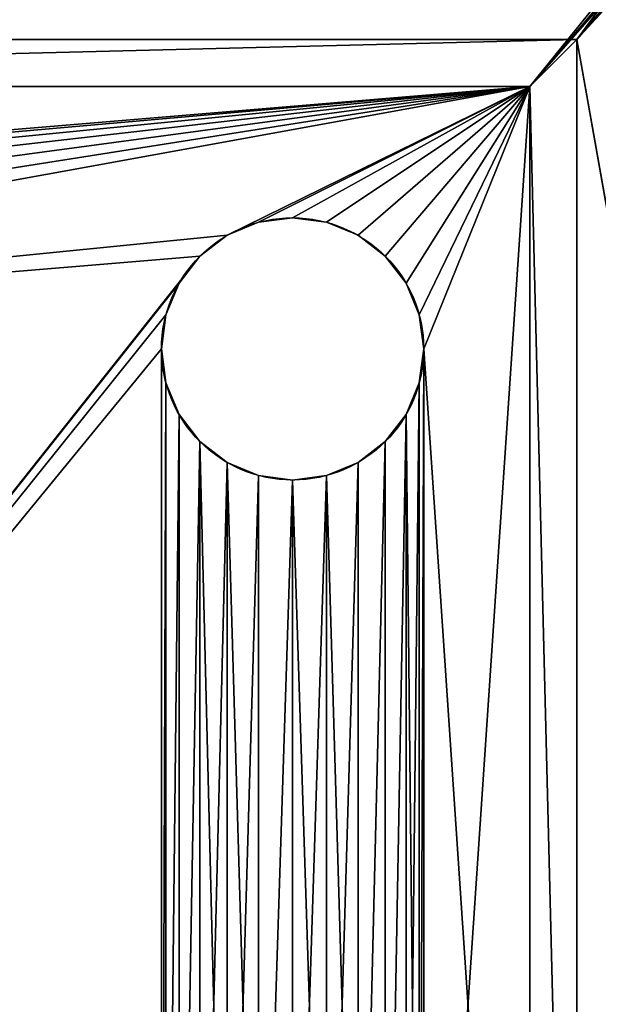
# Model space of a CAD drawing. Units: centimetres. Extents: x 47 to 1166, y 0 to 40.
# Drawn here: x 379 to 381, y 8 to 11 of the extents above; entities that cross this region are included whole.
import ezdxf

# ---------------------------------------------------------------- set-up
doc = ezdxf.new("R2010")
doc.units = ezdxf.units.CM
doc.header["$LTSCALE"] = 2.54
doc.layers.get('0').update_dxf_attribs({"color": 13, "linetype": 'CONTINUOUS'})

# ---------------------------------------------------------------- blocks, each defined once
blk = doc.blocks.new('GRUPPO_2')
at = {"color": 0}
for p, q in [((11.188813, 11.188813, 15), (3.828813, 11.188813, 15)), ((11.188813, 11.188813, 0.18), (3.828813, 11.188813, 0.18)), ((11.188813, 11.188813, 15), (3.828813, 11.188813, 15)), ((11.188813, 11.188813, 0.18), (3.828813, 11.188813, 0.18)), ((11.188813, 11.188813), (11.188813, 11.188813, 0.18)), ((11.188813, 3.828813, 15), (11.188813, 11.188813, 15)), ((11.188813, 3.828813, 0.18), (11.188813, 11.188813, 0.18)), ((11.188813, 11.188813, 0.18), (11.188813, 11.188813, 15)), ((11.188813, 3.828813, 15), (11.188813, 11.188813, 15)), ((11.188813, 11.188813, 0.18), (11.188813, 11.188813, 15)), ((11.188813, 3.828813, 0.18), (11.188813, 11.188813, 0.18)), ((4.008813, 11.008813), (11.008813, 11.008813)), ((4.008813, 11.008813, 15), (11.008813, 11.008813, 15)), ((4.008813, 11.008813, 0.18), (11.008813, 11.008813, 0.18)), ((4.008813, 11.008813, 15), (11.008813, 11.008813, 15)), ((4.008813, 11.008813, 0.18), (11.008813, 11.008813, 0.18)), ((4.008813, 11.008813), (11.008813, 11.008813)), ((4.008813, 11.008813, 0.18), (11.008813, 11.008813, 0.18)), ((4.008813, 11.008813), (11.008813, 11.008813)), ((11.008813, 11.008813), (11.008813, 4.008813)), ((11.008813, 11.008813, 15), (11.008813, 4.008813, 15)), ((11.008813, 11.008813, 0.18), (11.008813, 11.008813, 15)), ((11.008813, 11.008813, 0.18), (11.008813, 11.008813, 15)), ((11.008813, 11.008813, 0.18), (11.008813, 4.008813, 0.18)), ((11.008813, 11.008813, 15), (11.008813, 4.008813, 15)), ((11.008813, 11.008813, 0.18), (11.008813, 4.008813, 0.18)), ((11.008813, 11.008813), (11.008813, 4.008813)), ((11.008813, 11.008813, 0.18), (11.008813, 4.008813, 0.18)), ((11.008813, 11.008813), (11.008813, 11.008813, 0.18)), ((11.008813, 11.008813), (11.008813, 11.008813, 0.18)), ((11.008813, 11.008813), (11.008813, 4.008813)), ((9.975512, 10.491776), (9.854922, 10.441825)), ((9.975512, 10.491776), (9.854922, 10.441825)), ((10.104922, 10.508813), (9.975512, 10.491776)), ((10.104922, 10.508813), (9.975512, 10.491776)), ((9.975512, 10.491776, 0.18), (9.975512, 10.491776)), ((9.975512, 10.491776, 0.18), (9.975512, 10.491776)), ((10.234331, 10.491776), (10.104922, 10.508813)), ((10.104922, 10.508813, 0.18), (10.104922, 10.508813)), ((10.104922, 10.508813, 0.18), (10.104922, 10.508813)), ((10.234331, 10.491776), (10.104922, 10.508813)), ((10.234331, 10.491776, 0.18), (10.234331, 10.491776)), ((10.354922, 10.441825), (10.234331, 10.491776)), ((10.234331, 10.491776, 0.18), (10.234331, 10.491776)), ((10.354922, 10.441825), (10.234331, 10.491776)), ((9.854922, 10.441825), (9.751369, 10.362366)), ((9.854922, 10.441825), (9.751369, 10.362366)), ((9.854922, 10.441825, 0.18), (9.854922, 10.441825)), ((9.854922, 10.441825, 0.18), (9.854922, 10.441825)), ((10.354922, 10.441825, 0.18), (10.354922, 10.441825)), ((10.458475, 10.362366), (10.354922, 10.441825)), ((10.354922, 10.441825, 0.18), (10.354922, 10.441825)), ((10.458475, 10.362366), (10.354922, 10.441825)), ((9.751369, 10.362366), (9.671909, 10.258813)), ((9.751369, 10.362366), (9.671909, 10.258813)), ((9.751369, 10.362366, 0.18), (9.751369, 10.362366)), ((9.751369, 10.362366, 0.18), (9.751369, 10.362366)), ((10.458475, 10.362366, 0.18), (10.458475, 10.362366)), ((10.537935, 10.258813), (10.458475, 10.362366)), ((10.458475, 10.362366, 0.18), (10.458475, 10.362366)), ((10.537935, 10.258813), (10.458475, 10.362366)), ((9.671909, 10.258813), (9.621959, 10.138222)), ((9.671909, 10.258813), (9.621959, 10.138222)), ((9.671909, 10.258813, 0.18), (9.671909, 10.258813)), ((9.671909, 10.258813, 0.18), (9.671909, 10.258813)), ((10.587885, 10.138222), (10.537935, 10.258813)), ((10.537935, 10.258813, 0.18), (10.537935, 10.258813)), ((10.537935, 10.258813, 0.18), (10.537935, 10.258813)), ((10.587885, 10.138222), (10.537935, 10.258813)), ((9.621959, 10.138222), (9.604922, 10.008813)), ((9.621959, 10.138222), (9.604922, 10.008813)), ((9.621959, 10.138222, 0.18), (9.621959, 10.138222)), ((9.621959, 10.138222, 0.18), (9.621959, 10.138222)), ((10.604922, 10.008813), (10.587885, 10.138222)), ((10.587885, 10.138222, 0.18), (10.587885, 10.138222)), ((10.587885, 10.138222, 0.18), (10.587885, 10.138222)), ((10.604922, 10.008813), (10.587885, 10.138222)), ((9.604922, 10.008813, 0.18), (9.604922, 10.008813)), ((9.604922, 10.008813, 0.18), (9.604922, 10.008813)), ((9.604922, 10.008813), (9.621959, 9.879403)), ((9.604922, 10.008813), (9.621959, 9.879403)), ((10.587885, 9.879403), (10.604922, 10.008813)), ((10.587885, 9.879403), (10.604922, 10.008813)), ((10.604922, 10.008813, 0.18), (10.604922, 10.008813)), ((10.604922, 10.008813, 0.18), (10.604922, 10.008813)), ((9.621959, 9.879403, 0.18), (9.621959, 9.879403)), ((9.621959, 9.879403), (9.671909, 9.758813)), ((9.621959, 9.879403, 0.18), (9.621959, 9.879403)), ((9.621959, 9.879403), (9.671909, 9.758813)), ((10.537935, 9.758813), (10.587885, 9.879403)), ((10.537935, 9.758813), (10.587885, 9.879403)), ((10.587885, 9.879403, 0.18), (10.587885, 9.879403)), ((10.587885, 9.879403, 0.18), (10.587885, 9.879403)), ((9.671909, 9.758813, 0.18), (9.671909, 9.758813)), ((9.671909, 9.758813, 0.18), (9.671909, 9.758813)), ((9.671909, 9.758813), (9.751369, 9.655259)), ((9.671909, 9.758813), (9.751369, 9.655259)), ((10.458475, 9.655259), (10.537935, 9.758813)), ((10.458475, 9.655259), (10.537935, 9.758813)), ((10.537935, 9.758813, 0.18), (10.537935, 9.758813)), ((10.537935, 9.758813, 0.18), (10.537935, 9.758813)), ((9.751369, 9.655259, 0.18), (9.751369, 9.655259)), ((9.751369, 9.655259), (9.854922, 9.5758)), ((9.751369, 9.655259, 0.18), (9.751369, 9.655259)), ((9.751369, 9.655259), (9.854922, 9.5758)), ((10.354922, 9.5758), (10.458475, 9.655259)), ((10.354922, 9.5758), (10.458475, 9.655259)), ((10.458475, 9.655259, 0.18), (10.458475, 9.655259)), ((10.458475, 9.655259, 0.18), (10.458475, 9.655259)), ((9.854922, 9.5758, 0.18), (9.854922, 9.5758)), ((9.854922, 9.5758, 0.18), (9.854922, 9.5758)), ((9.854922, 9.5758), (9.975512, 9.52585)), ((9.854922, 9.5758), (9.975512, 9.52585)), ((10.234331, 9.52585), (10.354922, 9.5758)), ((10.234331, 9.52585), (10.354922, 9.5758)), ((10.354922, 9.5758, 0.18), (10.354922, 9.5758)), ((10.354922, 9.5758, 0.18), (10.354922, 9.5758)), ((9.975512, 9.52585, 0.18), (9.975512, 9.52585)), ((9.975512, 9.52585), (10.104922, 9.508813)), ((9.975512, 9.52585, 0.18), (9.975512, 9.52585)), ((9.975512, 9.52585), (10.104922, 9.508813)), ((10.104922, 9.508813), (10.234331, 9.52585)), ((10.104922, 9.508813), (10.234331, 9.52585)), ((10.104922, 9.508813, 0.18), (10.104922, 9.508813)), ((10.104922, 9.508813, 0.18), (10.104922, 9.508813)), ((10.234331, 9.52585, 0.18), (10.234331, 9.52585)), ((10.234331, 9.52585, 0.18), (10.234331, 9.52585))]:
    blk.add_line(p, q, dxfattribs=at)
at = {"color": 254}
blk.add_circle((10.104922, 10.008813, 0.18), 0.5, dxfattribs=at)
blk.add_circle((10.104922, 10.008813, 0.18), 0.5, dxfattribs=at)
blk.add_circle((10.104922, 10.008813, 0.18), 0.5, dxfattribs=at)
blk.add_circle((10.104922, 10.008813, 0.18), 0.5, dxfattribs=at)
blk.add_circle((10.104922, 10.008813, 0.18), 0.5, dxfattribs=at)
blk.add_circle((10.104922, 10.008813, 0.18), 0.5, dxfattribs=at)
blk.add_circle((10.104922, 10.008813, 0.18), 0.5, dxfattribs=at)
blk.add_circle((10.104922, 10.008813, 0.18), 0.5, dxfattribs=at)
blk.add_circle((10.104922, 10.008813, 0.18), 0.5, dxfattribs=at)
blk.add_circle((10.104922, 10.008813, 0.18), 0.5, dxfattribs=at)
blk.add_circle((10.104922, 10.008813, 0.18), 0.5, dxfattribs=at)
blk.add_circle((10.104922, 10.008813, 0.18), 0.5, dxfattribs=at)
blk.add_circle((10.104922, 10.008813, 0.18), 0.5, dxfattribs=at)
blk.add_circle((10.104922, 10.008813, 0.18), 0.5, dxfattribs=at)
blk.add_circle((10.104922, 10.008813, 0.18), 0.5, dxfattribs=at)
blk.add_circle((10.104922, 10.008813, 0.18), 0.5, dxfattribs=at)
blk.add_circle((10.104922, 10.008813, 0.18), 0.5, dxfattribs=at)
blk.add_circle((10.104922, 10.008813, 0.18), 0.5, dxfattribs=at)
blk.add_circle((10.104922, 10.008813, 0.18), 0.5, dxfattribs=at)
blk.add_circle((10.104922, 10.008813, 0.18), 0.5, dxfattribs=at)
blk.add_circle((10.104922, 10.008813, 0.18), 0.5, dxfattribs=at)
blk.add_circle((10.104922, 10.008813, 0.18), 0.5, dxfattribs=at)
blk.add_circle((10.104922, 10.008813, 0.18), 0.5, dxfattribs=at)
blk.add_circle((10.104922, 10.008813, 0.18), 0.5, dxfattribs=at)
blk.add_circle((10.104922, 10.008813, 0.18), 0.5, dxfattribs=at)
mesh = blk.add_polyface(dxfattribs=at)
corners = [(0.012256, 14.280912), (0.008813, 1.008813), (0.008813, 14.24273), (0.017368, 0.878287), (0.045287, 14.413321), (0.042887, 0.749994), (0.084933, 0.626129), (0.098308, 14.539068), (0.142787, 0.508813), (0.170053, 14.655154), (0.215459, 0.400051), (0.258813, 14.758813), (0.301706, 0.301706), (0.362471, 14.847573), (0.400051, 0.215459), (0.478558, 14.919318), (0.508813, 0.142787), (0.604304, 14.972338), (0.626129, 0.084933), (0.736714, 15.00537), (0.749994, 0.042887), (0.774895, 15.008813), (0.878287, 0.017368), (1.508813, 13.008813), (1.52585, 13.138222), (1.5758, 13.258813), (1.655259, 13.362366), (1.758813, 13.441825), (1.879403, 13.491776), (2.008813, 13.508813), (14.24273, 15.008813), (1.008813, 0.008813), (2.138222, 13.491776), (2.258813, 13.441825), (2.362366, 13.362366), (2.441825, 13.258813), (2.491776, 13.138222), (2.508813, 13.008813), (4.008813, 11.008813), (2.508813, 2.008813), (4.008813, 4.008813), (11.008813, 11.008813), (12.89506, 13.224739), (12.84511, 13.104148), (11.008813, 4.008813), (12.828073, 12.974739), (12.974519, 13.328292), (13.078073, 13.407751), (13.198663, 13.457701), (13.328073, 13.474739), (13.457482, 13.457701), (13.578073, 13.407751), (13.681626, 13.328292), (13.761085, 13.224739), (13.811036, 13.104148), (13.828073, 12.974739), (13.828073, 1.974739), (14.24273, 0.008813), (14.280912, 0.012256), (14.280912, 15.00537), (14.413321, 0.045287), (14.413321, 14.972338), (14.539068, 14.919318), (14.539068, 0.098308), (14.655154, 14.847573), (14.655154, 0.170053), (14.758813, 0.258813), (14.758813, 14.758813), (14.847573, 0.362471), (14.847573, 14.655154), (14.919318, 0.478558), (14.919318, 14.539068), (14.972338, 0.604304), (14.972338, 14.413321), (15.00537, 0.736714), (15.00537, 14.280912), (15.008813, 0.774895), (15.008813, 14.24273), (2.008813, 1.508813), (1.879403, 1.52585), (1.758813, 1.5758), (1.655259, 1.655259), (1.5758, 1.758813), (1.52585, 1.879403), (1.508813, 2.008813), (2.138222, 1.52585), (2.258813, 1.5758), (2.362366, 1.655259), (2.441825, 1.758813), (2.491776, 1.879403), (12.974519, 1.621185), (12.89506, 1.724739), (12.84511, 1.845329), (12.828073, 1.974739), (13.078073, 1.541726), (13.198663, 1.491776), (13.328073, 1.474739), (13.457482, 1.491776), (13.578073, 1.541726), (13.681626, 1.621185), (13.761085, 1.724739), (13.811036, 1.845329), (12.84511, 12.845329), (12.84511, 2.104148), (12.89506, 12.724739), (12.89506, 2.224739), (12.974519, 12.621185), (12.974519, 2.328292), (13.078073, 12.541726), (13.078073, 2.407751), (13.198663, 12.491776), (13.198663, 2.457701), (13.328073, 12.474739), (13.328073, 2.474739), (13.457482, 12.491776), (13.457482, 2.457701), (13.578073, 12.541726), (13.578073, 2.407751), (13.681626, 2.328292), (13.681626, 12.621185), (13.761085, 12.724739), (13.761085, 2.224739), (13.811036, 12.845329), (13.811036, 2.104148), (1.52585, 12.879403), (1.52585, 2.138222), (1.5758, 12.758813), (1.5758, 2.258813), (1.655259, 12.655259), (1.655259, 2.362366), (1.758813, 12.5758), (1.758813, 2.441825), (1.879403, 2.491776), (1.879403, 12.52585), (2.008813, 2.508813), (2.008813, 12.508813), (2.138222, 12.52585), (2.138222, 2.491776), (2.258813, 2.441825), (2.258813, 12.5758), (2.362366, 2.362366), (2.362366, 12.655259), (2.441825, 12.758813), (2.441825, 2.258813), (2.491776, 2.138222), (2.491776, 12.879403)]
mesh.append_faces([[corners[k] for k in face] for face in [(0, 1, 2), (76, 75, 77)]], dxfattribs={"vtx0": -1, "color": 254})
mesh.append_faces([[corners[k] for k in face] for face in [(1, 0, 3), (3, 4, 5), (5, 4, 6), (6, 7, 8), (8, 9, 10), (10, 11, 12), (12, 13, 14), (14, 15, 16), (16, 17, 18), (18, 19, 20), (20, 21, 22), (23, 21, 24), (24, 21, 25), (25, 21, 26), (26, 21, 27), (27, 21, 28), (28, 21, 29), (22, 23, 31), (29, 30, 32), (32, 30, 33), (33, 30, 34), (34, 30, 35), (35, 30, 36), (36, 30, 37), (38, 30, 41), (41, 43, 44), (42, 30, 46), (46, 30, 47), (47, 30, 48), (48, 30, 49), (49, 30, 50), (50, 30, 51), (51, 30, 52), (52, 30, 53), (53, 30, 54), (54, 30, 55), (57, 30, 58), (58, 59, 60), (60, 62, 63), (63, 64, 65), (65, 64, 66), (66, 67, 68), (68, 69, 70), (70, 71, 72), (72, 73, 74), (74, 75, 76), (31, 78, 57), (78, 31, 79), (79, 31, 80), (80, 31, 81), (81, 31, 82), (82, 31, 83), (83, 31, 84), (90, 44, 91), (91, 44, 92), (92, 44, 93), (102, 93, 45), (93, 102, 103), (103, 104, 105), (105, 106, 107), (107, 108, 109), (109, 110, 111), (111, 112, 113), (113, 114, 115), (115, 116, 117), (117, 116, 118), (118, 120, 121), (121, 122, 123), (123, 55, 56), (124, 84, 23), (84, 124, 125), (125, 126, 127), (127, 128, 129), (129, 130, 131), (131, 130, 132), (132, 133, 134), (134, 136, 137), (137, 136, 138), (138, 139, 140), (140, 142, 143), (143, 142, 144), (144, 145, 39)]], dxfattribs={"vtx0": -1, "vtx1": -1, "color": 254})
mesh.append_faces([[corners[k] for k in face] for face in [(22, 21, 23), (37, 30, 38), (37, 38, 39), (41, 30, 42), (55, 30, 56), (56, 30, 57), (84, 31, 23), (57, 39, 40), (57, 44, 90), (93, 44, 45)]], dxfattribs={"vtx0": -1, "vtx1": -1, "vtx2": -1, "color": 254})
mesh.append_faces([[corners[k] for k in face] for face in [(3, 0, 4), (6, 4, 7), (8, 7, 9), (10, 9, 11), (12, 11, 13), (14, 13, 15), (16, 15, 17), (18, 17, 19), (20, 19, 21), (29, 21, 30), (39, 38, 40), (41, 42, 43), (44, 43, 45), (58, 30, 59), (60, 59, 61), (60, 61, 62), (63, 62, 64), (66, 64, 67), (68, 67, 69), (70, 69, 71), (72, 71, 73), (74, 73, 75), (57, 78, 85), (57, 85, 86), (57, 86, 87), (57, 87, 88), (57, 88, 89), (57, 89, 39), (57, 40, 44), (57, 90, 94), (57, 94, 95), (57, 95, 96), (57, 96, 97), (57, 97, 98), (57, 98, 99), (57, 99, 100), (57, 100, 101), (57, 101, 56), (103, 102, 104), (105, 104, 106), (107, 106, 108), (109, 108, 110), (111, 110, 112), (113, 112, 114), (115, 114, 116), (118, 116, 119), (118, 119, 120), (121, 120, 122), (123, 122, 55), (125, 124, 126), (127, 126, 128), (129, 128, 130), (132, 130, 133), (134, 133, 135), (134, 135, 136), (138, 136, 139), (140, 139, 141), (140, 141, 142), (144, 142, 145), (39, 145, 37)]], dxfattribs={"vtx0": -1, "vtx2": -1, "color": 254})
mesh = blk.add_polyface(dxfattribs=at)
corners = [(0.017368, 0.878287, 0.18), (0.008813, 14.008813, 0.18), (0.008813, 1.008813, 0.18), (0.008813, 14.24273, 0.18), (0.012256, 14.280912, 0.18), (0.045287, 14.413321, 0.18), (0.042887, 0.749994, 0.18), (0.084933, 0.626129, 0.18), (0.098308, 14.539068, 0.18), (0.142787, 0.508813, 0.18), (0.170053, 14.655154, 0.18), (0.215459, 0.400051, 0.18), (0.258813, 14.758813, 0.18), (0.301706, 0.301706, 0.18), (0.362471, 14.847573, 0.18), (0.400051, 0.215459, 0.18), (0.478558, 14.919318, 0.18), (0.508813, 0.142787, 0.18), (0.604304, 14.972338, 0.18), (0.626129, 0.084933, 0.18), (0.736714, 15.00537, 0.18), (0.749994, 0.042887, 0.18), (0.774895, 15.008813, 0.18), (0.878287, 0.017368, 0.18), (1.008813, 15.008813, 0.18), (1.008813, 0.008813, 0.18), (1.508813, 2.008813, 0.18), (1.52585, 1.879403, 0.18), (1.5758, 1.758813, 0.18), (1.655259, 1.655259, 0.18), (1.758813, 1.5758, 0.18), (1.879403, 1.52585, 0.18), (2.008813, 1.508813, 0.18), (14.008813, 0.008813, 0.18), (2.138222, 1.52585, 0.18), (2.258813, 1.5758, 0.18), (2.362366, 1.655259, 0.18), (2.441825, 1.758813, 0.18), (2.491776, 1.879403, 0.18), (2.508813, 2.008813, 0.18), (3.828813, 3.828813, 0.18), (2.508813, 13.008813, 0.18), (11.188813, 3.828813, 0.18), (12.89506, 1.724739, 0.18), (12.84511, 1.845329, 0.18), (11.188813, 11.188813, 0.18), (12.828073, 1.974739, 0.18), (12.974519, 1.621185, 0.18), (13.078073, 1.541726, 0.18), (13.198663, 1.491776, 0.18), (13.328073, 1.474739, 0.18), (13.457482, 1.491776, 0.18), (13.578073, 1.541726, 0.18), (13.681626, 1.621185, 0.18), (13.761085, 1.724739, 0.18), (13.811036, 1.845329, 0.18), (13.828073, 1.974739, 0.18), (13.828073, 12.974739, 0.18), (2.008813, 13.508813, 0.18), (14.008813, 15.008813, 0.18), (1.879403, 13.491776, 0.18), (1.758813, 13.441825, 0.18), (1.655259, 13.362366, 0.18), (1.5758, 13.258813, 0.18), (1.52585, 13.138222, 0.18), (1.508813, 13.008813, 0.18), (2.138222, 13.491776, 0.18), (2.258813, 13.441825, 0.18), (2.362366, 13.362366, 0.18), (2.441825, 13.258813, 0.18), (2.491776, 13.138222, 0.18), (3.828813, 11.188813, 0.18), (12.89506, 13.224739, 0.18), (12.84511, 13.104148, 0.18), (12.828073, 12.974739, 0.18), (12.974519, 13.328292, 0.18), (13.078073, 13.407751, 0.18), (13.198663, 13.457701, 0.18), (13.328073, 13.474739, 0.18), (13.457482, 13.457701, 0.18), (13.578073, 13.407751, 0.18), (13.681626, 13.328292, 0.18), (13.761085, 13.224739, 0.18), (13.811036, 13.104148, 0.18), (14.24273, 0.008813, 0.18), (14.24273, 15.008813, 0.18), (14.280912, 0.012256, 0.18), (14.280912, 15.00537, 0.18), (14.413321, 0.045287, 0.18), (14.413321, 14.972338, 0.18), (14.539068, 0.098308, 0.18), (14.539068, 14.919318, 0.18), (14.655154, 0.170053, 0.18), (14.655154, 14.847573, 0.18), (14.758813, 0.258813, 0.18), (14.758813, 14.758813, 0.18), (14.847573, 0.362471, 0.18), (14.847573, 14.655154, 0.18), (14.919318, 0.478558, 0.18), (14.919318, 14.539068, 0.18), (14.972338, 0.604304, 0.18), (14.972338, 14.413321, 0.18), (15.00537, 0.736714, 0.18), (15.00537, 14.280912, 0.18), (15.008813, 0.774895, 0.18), (15.008813, 14.24273, 0.18), (15.008813, 1.008813, 0.18), (15.008813, 14.008813, 0.18), (12.84511, 2.104148, 0.18), (12.84511, 12.845329, 0.18), (12.89506, 2.224739, 0.18), (12.89506, 12.724739, 0.18), (12.974519, 2.328292, 0.18), (12.974519, 12.621185, 0.18), (13.078073, 2.407751, 0.18), (13.078073, 12.541726, 0.18), (13.198663, 2.457701, 0.18), (13.198663, 12.491776, 0.18), (13.328073, 2.474739, 0.18), (13.328073, 12.474739, 0.18), (13.457482, 2.457701, 0.18), (13.457482, 12.491776, 0.18), (13.578073, 2.407751, 0.18), (13.578073, 12.541726, 0.18), (13.681626, 2.328292, 0.18), (13.681626, 12.621185, 0.18), (13.761085, 2.224739, 0.18), (13.761085, 12.724739, 0.18), (13.811036, 2.104148, 0.18), (13.811036, 12.845329, 0.18), (1.52585, 2.138222, 0.18), (1.52585, 12.879403, 0.18), (1.5758, 2.258813, 0.18), (1.5758, 12.758813, 0.18), (1.655259, 2.362366, 0.18), (1.655259, 12.655259, 0.18), (1.758813, 2.441825, 0.18), (1.758813, 12.5758, 0.18), (1.879403, 2.491776, 0.18), (1.879403, 12.52585, 0.18), (2.008813, 2.508813, 0.18), (2.008813, 12.508813, 0.18), (2.138222, 2.491776, 0.18), (2.138222, 12.52585, 0.18), (2.258813, 2.441825, 0.18), (2.258813, 12.5758, 0.18), (2.362366, 2.362366, 0.18), (2.362366, 12.655259, 0.18), (2.441825, 2.258813, 0.18), (2.441825, 12.758813, 0.18), (2.491776, 2.138222, 0.18), (2.491776, 12.879403, 0.18)]
mesh.append_faces([[corners[k] for k in face] for face in [(0, 1, 2), (105, 106, 107)]], dxfattribs={"vtx0": -1, "color": 254})
mesh.append_faces([[corners[k] for k in face] for face in [(1, 0, 3), (3, 0, 4), (4, 0, 5), (5, 7, 8), (8, 9, 10), (10, 11, 12), (12, 13, 14), (14, 15, 16), (16, 17, 18), (18, 19, 20), (20, 21, 22), (22, 23, 24), (26, 25, 27), (27, 25, 28), (28, 25, 29), (29, 25, 30), (30, 25, 31), (31, 25, 32), (32, 33, 34), (34, 33, 35), (35, 33, 36), (36, 33, 37), (37, 33, 38), (38, 33, 39), (40, 33, 42), (42, 44, 45), (43, 33, 47), (47, 33, 48), (48, 33, 49), (49, 33, 50), (50, 33, 51), (51, 33, 52), (52, 33, 53), (53, 33, 54), (54, 33, 55), (55, 33, 56), (24, 58, 59), (58, 24, 60), (60, 24, 61), (61, 24, 62), (62, 24, 63), (63, 24, 64), (64, 24, 65), (71, 41, 40), (72, 45, 73), (73, 45, 74), (59, 84, 85), (85, 86, 87), (87, 88, 89), (89, 90, 91), (91, 92, 93), (93, 94, 95), (95, 96, 97), (97, 98, 99), (99, 100, 101), (101, 102, 103), (103, 104, 105), (108, 74, 46), (74, 108, 109), (109, 110, 111), (111, 112, 113), (113, 114, 115), (115, 116, 117), (117, 118, 119), (119, 120, 121), (121, 122, 123), (123, 124, 125), (125, 126, 127), (127, 128, 129), (129, 56, 57), (130, 65, 26), (65, 130, 131), (131, 132, 133), (133, 134, 135), (135, 136, 137), (137, 138, 139), (139, 140, 141), (141, 142, 143), (143, 144, 145), (145, 146, 147), (147, 148, 149), (149, 150, 151), (151, 39, 41)]], dxfattribs={"vtx0": -1, "vtx1": -1, "color": 254})
mesh.append_faces([[corners[k] for k in face] for face in [(24, 25, 26), (39, 33, 40), (39, 40, 41), (42, 33, 43), (56, 33, 57), (65, 24, 26), (59, 41, 71), (59, 45, 72), (74, 45, 46), (59, 57, 33)]], dxfattribs={"vtx0": -1, "vtx1": -1, "vtx2": -1, "color": 254})
mesh.append_faces([[corners[k] for k in face] for face in [(5, 0, 6), (5, 6, 7), (8, 7, 9), (10, 9, 11), (12, 11, 13), (14, 13, 15), (16, 15, 17), (18, 17, 19), (20, 19, 21), (22, 21, 23), (24, 23, 25), (32, 25, 33), (42, 43, 44), (45, 44, 46), (59, 58, 66), (59, 66, 67), (59, 67, 68), (59, 68, 69), (59, 69, 70), (59, 70, 41), (59, 71, 45), (59, 72, 75), (59, 75, 76), (59, 76, 77), (59, 77, 78), (59, 78, 79), (59, 79, 80), (59, 80, 81), (59, 81, 82), (59, 82, 83), (59, 83, 57), (59, 33, 84), (85, 84, 86), (87, 86, 88), (89, 88, 90), (91, 90, 92), (93, 92, 94), (95, 94, 96), (97, 96, 98), (99, 98, 100), (101, 100, 102), (103, 102, 104), (105, 104, 106), (109, 108, 110), (111, 110, 112), (113, 112, 114), (115, 114, 116), (117, 116, 118), (119, 118, 120), (121, 120, 122), (123, 122, 124), (125, 124, 126), (127, 126, 128), (129, 128, 56), (131, 130, 132), (133, 132, 134), (135, 134, 136), (137, 136, 138), (139, 138, 140), (141, 140, 142), (143, 142, 144), (145, 144, 146), (147, 146, 148), (149, 148, 150), (151, 150, 39)]], dxfattribs={"vtx0": -1, "vtx2": -1, "color": 254})
mesh = blk.add_polyface(dxfattribs=at)
corners = [(3.828813, 3.828813, 15), (4.008813, 4.008813, 15), (3.828813, 11.188813, 15), (11.188813, 3.828813, 15), (11.008813, 4.008813, 15), (11.008813, 11.008813, 15), (4.008813, 11.008813, 15), (11.188813, 11.188813, 15)]
mesh.append_faces([[corners[k] for k in face] for face in [(0, 1, 2), (1, 3, 4), (4, 3, 5), (2, 6, 7), (6, 2, 1), (7, 5, 3)]], dxfattribs={"vtx0": -1, "vtx1": -1, "color": 254})
mesh.append_faces([[corners[k] for k in face] for face in [(1, 0, 3), (7, 6, 5)]], dxfattribs={"vtx0": -1, "vtx2": -1, "color": 254})
mesh = blk.add_polyface(dxfattribs=at)
corners = [(3.828813, 11.188813, 0.18), (7.258813, 11.188813, 2.746987), (11.188813, 11.188813, 0.18), (7.155259, 11.188813, 2.826447), (7.0758, 11.188813, 2.93), (7.02585, 11.188813, 3.05059), (3.828813, 11.188813, 15), (7.379403, 11.188813, 2.697037), (7.508813, 11.188813, 2.68), (7.008813, 11.188813, 3.18), (7.02585, 11.188813, 3.30941), (7.0758, 11.188813, 3.43), (7.155259, 11.188813, 3.533553), (7.258813, 11.188813, 3.613013), (7.379403, 11.188813, 3.662963), (7.508813, 11.188813, 3.68), (7.155259, 11.188813, 11.826447), (7.258813, 11.188813, 11.746987), (7.379403, 11.188813, 11.697037), (7.508813, 11.188813, 11.68), (7.0758, 11.188813, 11.93), (7.02585, 11.188813, 12.05059), (7.008813, 11.188813, 12.18), (7.02585, 11.188813, 12.30941), (7.0758, 11.188813, 12.43), (7.155259, 11.188813, 12.533553), (7.258813, 11.188813, 12.613013), (7.379403, 11.188813, 12.662963), (7.508813, 11.188813, 12.68), (7.991776, 11.188813, 3.05059), (11.188813, 11.188813, 15), (7.941825, 11.188813, 2.93), (7.862366, 11.188813, 2.826447), (7.758813, 11.188813, 2.746987), (7.638222, 11.188813, 2.697037), (8.008813, 11.188813, 3.18), (7.991776, 11.188813, 3.30941), (7.941825, 11.188813, 3.43), (7.862366, 11.188813, 3.533553), (7.758813, 11.188813, 3.613013), (7.638222, 11.188813, 3.662963), (7.862366, 11.188813, 11.826447), (7.758813, 11.188813, 11.746987), (7.638222, 11.188813, 11.697037), (7.941825, 11.188813, 11.93), (7.991776, 11.188813, 12.05059), (8.008813, 11.188813, 12.18), (7.991776, 11.188813, 12.30941), (7.941825, 11.188813, 12.43), (7.862366, 11.188813, 12.533553), (7.758813, 11.188813, 12.613013), (7.638222, 11.188813, 12.662963)]
mesh.append_faces([[corners[k] for k in face] for face in [(0, 1, 2), (1, 0, 3), (3, 0, 4), (4, 0, 5), (5, 6, 9), (9, 6, 10), (10, 6, 11), (11, 6, 12), (12, 6, 13), (13, 6, 14), (14, 6, 15), (16, 6, 20), (20, 6, 21), (21, 6, 22), (22, 6, 23), (23, 6, 24), (24, 6, 25), (25, 6, 26), (26, 6, 27), (27, 6, 28), (2, 29, 30), (29, 2, 31), (31, 2, 32), (32, 2, 33), (33, 2, 34), (34, 2, 8), (41, 15, 42), (42, 15, 43), (43, 15, 19), (30, 28, 6)]], dxfattribs={"vtx0": -1, "vtx1": -1, "color": 254})
mesh.append_faces([[corners[k] for k in face] for face in [(15, 6, 16), (30, 15, 41)]], dxfattribs={"vtx0": -1, "vtx1": -1, "vtx2": -1, "color": 254})
mesh.append_faces([[corners[k] for k in face] for face in [(5, 0, 6), (2, 1, 7), (2, 7, 8), (15, 16, 17), (15, 17, 18), (15, 18, 19), (30, 29, 35), (30, 35, 36), (30, 36, 37), (30, 37, 38), (30, 38, 39), (30, 39, 40), (30, 40, 15), (30, 41, 44), (30, 44, 45), (30, 45, 46), (30, 46, 47), (30, 47, 48), (30, 48, 49), (30, 49, 50), (30, 50, 51), (30, 51, 28)]], dxfattribs={"vtx0": -1, "vtx2": -1, "color": 254})
mesh = blk.add_polyface(dxfattribs=at)
corners = [(11.188813, 11.188813, 0.18), (11.188813, 3.828813, 15), (11.188813, 3.828813, 0.18), (11.188813, 11.188813, 15)]
mesh.append_faces([[corners[k] for k in face] for face in [(0, 1, 2), (1, 0, 3)]], dxfattribs={"vtx0": -1, "color": 254})
mesh = blk.add_polyface(dxfattribs=at)
corners = [(11.008813, 11.008813, 0.18), (7.758813, 11.008813, 2.746987), (4.008813, 11.008813, 0.18), (7.862366, 11.008813, 2.826447), (7.941825, 11.008813, 2.93), (7.991776, 11.008813, 3.05059), (11.008813, 11.008813, 15), (7.638222, 11.008813, 2.697037), (7.508813, 11.008813, 2.68), (8.008813, 11.008813, 3.18), (7.991776, 11.008813, 3.30941), (7.941825, 11.008813, 3.43), (7.862366, 11.008813, 3.533553), (7.758813, 11.008813, 3.613013), (7.638222, 11.008813, 3.662963), (7.508813, 11.008813, 3.68), (7.862366, 11.008813, 11.826447), (7.758813, 11.008813, 11.746987), (7.638222, 11.008813, 11.697037), (7.508813, 11.008813, 11.68), (7.941825, 11.008813, 11.93), (7.991776, 11.008813, 12.05059), (8.008813, 11.008813, 12.18), (7.991776, 11.008813, 12.30941), (7.941825, 11.008813, 12.43), (7.862366, 11.008813, 12.533553), (7.758813, 11.008813, 12.613013), (7.638222, 11.008813, 12.662963), (7.508813, 11.008813, 12.68), (7.02585, 11.008813, 3.05059), (4.008813, 11.008813, 15), (7.0758, 11.008813, 2.93), (7.155259, 11.008813, 2.826447), (7.258813, 11.008813, 2.746987), (7.379403, 11.008813, 2.697037), (7.008813, 11.008813, 3.18), (7.02585, 11.008813, 3.30941), (7.0758, 11.008813, 3.43), (7.155259, 11.008813, 3.533553), (7.258813, 11.008813, 3.613013), (7.379403, 11.008813, 3.662963), (7.155259, 11.008813, 11.826447), (7.258813, 11.008813, 11.746987), (7.379403, 11.008813, 11.697037), (7.0758, 11.008813, 11.93), (7.02585, 11.008813, 12.05059), (7.008813, 11.008813, 12.18), (7.02585, 11.008813, 12.30941), (7.0758, 11.008813, 12.43), (7.155259, 11.008813, 12.533553), (7.258813, 11.008813, 12.613013), (7.379403, 11.008813, 12.662963)]
mesh.append_faces([[corners[k] for k in face] for face in [(0, 1, 2), (1, 0, 3), (3, 0, 4), (4, 0, 5), (5, 6, 9), (9, 6, 10), (10, 6, 11), (11, 6, 12), (12, 6, 13), (13, 6, 14), (14, 6, 15), (16, 6, 20), (20, 6, 21), (21, 6, 22), (22, 6, 23), (23, 6, 24), (24, 6, 25), (25, 6, 26), (26, 6, 27), (27, 6, 28), (2, 29, 30), (29, 2, 31), (31, 2, 32), (32, 2, 33), (33, 2, 34), (34, 2, 8), (41, 15, 42), (42, 15, 43), (43, 15, 19), (30, 28, 6)]], dxfattribs={"vtx0": -1, "vtx1": -1, "color": 254})
mesh.append_faces([[corners[k] for k in face] for face in [(15, 6, 16), (30, 15, 41)]], dxfattribs={"vtx0": -1, "vtx1": -1, "vtx2": -1, "color": 254})
mesh.append_faces([[corners[k] for k in face] for face in [(5, 0, 6), (2, 1, 7), (2, 7, 8), (15, 16, 17), (15, 17, 18), (15, 18, 19), (30, 29, 35), (30, 35, 36), (30, 36, 37), (30, 37, 38), (30, 38, 39), (30, 39, 40), (30, 40, 15), (30, 41, 44), (30, 44, 45), (30, 45, 46), (30, 46, 47), (30, 47, 48), (30, 48, 49), (30, 49, 50), (30, 50, 51), (30, 51, 28)]], dxfattribs={"vtx0": -1, "vtx2": -1, "color": 254})
mesh = blk.add_polyface(dxfattribs=at)
corners = [(4.008813, 11.008813, 0.18), (4.521959, 10.138222, 0.18), (4.504922, 10.008813, 0.18), (4.571909, 10.258813, 0.18), (4.651369, 10.362366, 0.18), (4.754922, 10.441825, 0.18), (4.875512, 10.491776, 0.18), (5.004922, 10.508813, 0.18), (11.008813, 11.008813, 0.18), (5.134331, 10.491776, 0.18), (5.254922, 10.441825, 0.18), (5.358475, 10.362366, 0.18), (5.437935, 10.258813, 0.18), (5.487885, 10.138222, 0.18), (5.504922, 10.008813, 0.18), (9.854922, 10.441825, 0.18), (9.751369, 10.362366, 0.18), (5.504922, 5.008813, 0.18), (9.671909, 10.258813, 0.18), (9.621959, 10.138222, 0.18), (9.604922, 10.008813, 0.18), (9.975512, 10.491776, 0.18), (10.104922, 10.508813, 0.18), (10.234331, 10.491776, 0.18), (10.354922, 10.441825, 0.18), (10.458475, 10.362366, 0.18), (10.537935, 10.258813, 0.18), (10.587885, 10.138222, 0.18), (10.604922, 10.008813, 0.18), (10.604922, 5.008813, 0.18), (4.008813, 4.008813, 0.18), (5.004922, 4.508813, 0.18), (11.008813, 4.008813, 0.18), (4.875512, 4.52585, 0.18), (4.754922, 4.5758, 0.18), (4.651369, 4.655259, 0.18), (4.571909, 4.758813, 0.18), (4.521959, 4.879403, 0.18), (4.504922, 5.008813, 0.18), (5.134331, 4.52585, 0.18), (5.254922, 4.5758, 0.18), (5.358475, 4.655259, 0.18), (5.437935, 4.758813, 0.18), (5.487885, 4.879403, 0.18), (9.854922, 4.5758, 0.18), (9.751369, 4.655259, 0.18), (9.671909, 4.758813, 0.18), (9.621959, 4.879403, 0.18), (9.604922, 5.008813, 0.18), (9.975512, 4.52585, 0.18), (10.104922, 4.508813, 0.18), (10.234331, 4.52585, 0.18), (10.354922, 4.5758, 0.18), (10.458475, 4.655259, 0.18), (10.537935, 4.758813, 0.18), (10.587885, 4.879403, 0.18), (9.621959, 9.879403, 0.18), (9.621959, 5.138222, 0.18), (9.671909, 9.758813, 0.18), (9.671909, 5.258813, 0.18), (9.751369, 9.655259, 0.18), (9.751369, 5.362366, 0.18), (9.854922, 9.5758, 0.18), (9.854922, 5.441825, 0.18), (9.975512, 9.52585, 0.18), (9.975512, 5.491776, 0.18), (10.104922, 9.508813, 0.18), (10.104922, 5.508813, 0.18), (10.234331, 9.52585, 0.18), (10.234331, 5.491776, 0.18), (10.354922, 9.5758, 0.18), (10.354922, 5.441825, 0.18), (10.458475, 9.655259, 0.18), (10.458475, 5.362366, 0.18), (10.537935, 9.758813, 0.18), (10.537935, 5.258813, 0.18), (10.587885, 9.879403, 0.18), (10.587885, 5.138222, 0.18), (4.521959, 9.879403, 0.18), (4.521959, 5.138222, 0.18), (4.571909, 9.758813, 0.18), (4.571909, 5.258813, 0.18), (4.651369, 9.655259, 0.18), (4.651369, 5.362366, 0.18), (4.754922, 9.5758, 0.18), (4.754922, 5.441825, 0.18), (4.875512, 9.52585, 0.18), (4.875512, 5.491776, 0.18), (5.004922, 9.508813, 0.18), (5.004922, 5.508813, 0.18), (5.134331, 9.52585, 0.18), (5.134331, 5.491776, 0.18), (5.254922, 9.5758, 0.18), (5.254922, 5.441825, 0.18), (5.358475, 9.655259, 0.18), (5.358475, 5.362366, 0.18), (5.437935, 9.758813, 0.18), (5.437935, 5.258813, 0.18), (5.487885, 9.879403, 0.18), (5.487885, 5.138222, 0.18)]
mesh.append_faces([[corners[k] for k in face] for face in [(1, 0, 3), (3, 0, 4), (4, 0, 5), (5, 0, 6), (6, 0, 7), (7, 8, 9), (9, 8, 10), (10, 8, 11), (11, 8, 12), (12, 8, 13), (13, 8, 14), (15, 8, 21), (21, 8, 22), (22, 8, 23), (23, 8, 24), (24, 8, 25), (25, 8, 26), (26, 8, 27), (27, 8, 28), (30, 31, 32), (31, 30, 33), (33, 30, 34), (34, 30, 35), (35, 30, 36), (36, 30, 37), (37, 30, 38), (44, 17, 45), (45, 17, 46), (46, 17, 47), (47, 17, 48), (32, 29, 8), (56, 48, 20), (48, 56, 57), (57, 58, 59), (59, 60, 61), (61, 62, 63), (63, 64, 65), (65, 66, 67), (67, 68, 69), (69, 70, 71), (71, 72, 73), (73, 74, 75), (75, 76, 77), (77, 28, 29), (78, 38, 2), (38, 78, 79), (79, 80, 81), (81, 82, 83), (83, 84, 85), (85, 86, 87), (87, 88, 89), (89, 90, 91), (91, 92, 93), (93, 94, 95), (95, 96, 97), (97, 98, 99), (99, 14, 17)]], dxfattribs={"vtx0": -1, "vtx1": -1, "color": 254})
mesh.append_faces([[corners[k] for k in face] for face in [(14, 8, 15), (14, 16, 17), (28, 8, 29), (38, 0, 2), (32, 17, 44), (48, 17, 20)]], dxfattribs={"vtx0": -1, "vtx1": -1, "vtx2": -1, "color": 254})
mesh.append_faces([[corners[k] for k in face] for face in [(0, 1, 2), (7, 0, 8), (14, 15, 16), (17, 16, 18), (17, 18, 19), (17, 19, 20), (38, 30, 0), (32, 31, 39), (32, 39, 40), (32, 40, 41), (32, 41, 42), (32, 42, 43), (32, 43, 17), (32, 44, 49), (32, 49, 50), (32, 50, 51), (32, 51, 52), (32, 52, 53), (32, 53, 54), (32, 54, 55), (32, 55, 29), (57, 56, 58), (59, 58, 60), (61, 60, 62), (63, 62, 64), (65, 64, 66), (67, 66, 68), (69, 68, 70), (71, 70, 72), (73, 72, 74), (75, 74, 76), (77, 76, 28), (79, 78, 80), (81, 80, 82), (83, 82, 84), (85, 84, 86), (87, 86, 88), (89, 88, 90), (91, 90, 92), (93, 92, 94), (95, 94, 96), (97, 96, 98), (99, 98, 14)]], dxfattribs={"vtx0": -1, "vtx2": -1, "color": 254})
mesh = blk.add_polyface(dxfattribs=at)
corners = [(11.008813, 11.008813, 0.18), (4.008813, 11.008813), (11.008813, 11.008813), (4.008813, 11.008813, 0.18)]
mesh.append_faces([[corners[k] for k in face] for face in [(0, 1, 2), (1, 0, 3)]], dxfattribs={"vtx0": -1, "color": 254})
mesh = blk.add_polyface(dxfattribs=at)
corners = [(9.621959, 9.879403), (9.604922, 5.008813), (9.604922, 10.008813), (9.621959, 5.138222), (9.671909, 9.758813), (9.671909, 5.258813), (9.751369, 9.655259), (9.751369, 5.362366), (9.854922, 5.441825), (9.854922, 9.5758), (9.975512, 5.491776), (9.975512, 9.52585), (10.104922, 9.508813), (10.104922, 5.508813), (10.234331, 5.491776), (10.234331, 9.52585), (10.354922, 5.441825), (10.354922, 9.5758), (10.458475, 9.655259), (10.458475, 5.362366), (10.537935, 9.758813), (10.537935, 5.258813), (10.587885, 5.138222), (10.587885, 9.879403), (10.604922, 10.008813), (10.604922, 5.008813), (4.008813, 11.008813), (4.521959, 10.138222), (4.504922, 10.008813), (4.571909, 10.258813), (4.651369, 10.362366), (4.754922, 10.441825), (4.875512, 10.491776), (5.004922, 10.508813), (11.008813, 11.008813), (5.134331, 10.491776), (5.254922, 10.441825), (5.358475, 10.362366), (5.437935, 10.258813), (5.487885, 10.138222), (5.504922, 10.008813), (9.854922, 10.441825), (9.751369, 10.362366), (5.504922, 5.008813), (9.671909, 10.258813), (9.621959, 10.138222), (9.975512, 10.491776), (10.104922, 10.508813), (10.234331, 10.491776), (10.354922, 10.441825), (10.458475, 10.362366), (10.537935, 10.258813), (10.587885, 10.138222), (4.008813, 4.008813), (5.004922, 4.508813), (11.008813, 4.008813), (4.875512, 4.52585), (4.754922, 4.5758), (4.651369, 4.655259), (4.571909, 4.758813), (4.521959, 4.879403), (4.504922, 5.008813), (5.134331, 4.52585), (5.254922, 4.5758), (5.358475, 4.655259), (5.437935, 4.758813), (5.487885, 4.879403), (9.854922, 4.5758), (9.751369, 4.655259), (9.671909, 4.758813), (9.621959, 4.879403), (9.975512, 4.52585), (10.104922, 4.508813), (10.234331, 4.52585), (10.354922, 4.5758), (10.458475, 4.655259), (10.537935, 4.758813), (10.587885, 4.879403), (4.521959, 9.879403), (4.521959, 5.138222), (4.571909, 9.758813), (4.571909, 5.258813), (4.651369, 9.655259), (4.651369, 5.362366), (4.754922, 9.5758), (4.754922, 5.441825), (4.875512, 9.52585), (4.875512, 5.491776), (5.004922, 9.508813), (5.004922, 5.508813), (5.134331, 9.52585), (5.134331, 5.491776), (5.254922, 5.441825), (5.254922, 9.5758), (5.358475, 9.655259), (5.358475, 5.362366), (5.437935, 9.758813), (5.437935, 5.258813), (5.487885, 5.138222), (5.487885, 9.879403)]
mesh.append_faces([[corners[k] for k in face] for face in [(0, 1, 2), (1, 0, 3), (3, 4, 5), (5, 6, 7), (7, 6, 8), (8, 9, 10), (10, 12, 13), (13, 12, 14), (14, 15, 16), (16, 18, 19), (19, 20, 21), (21, 20, 22), (22, 24, 25), (27, 26, 29), (29, 26, 30), (30, 26, 31), (31, 26, 32), (32, 26, 33), (33, 34, 35), (35, 34, 36), (36, 34, 37), (37, 34, 38), (38, 34, 39), (39, 34, 40), (41, 34, 46), (46, 34, 47), (47, 34, 48), (48, 34, 49), (49, 34, 50), (50, 34, 51), (51, 34, 52), (52, 34, 24), (53, 54, 55), (54, 53, 56), (56, 53, 57), (57, 53, 58), (58, 53, 59), (59, 53, 60), (60, 53, 61), (67, 43, 68), (68, 43, 69), (69, 43, 70), (70, 43, 1), (55, 24, 34), (78, 61, 28), (61, 78, 79), (79, 80, 81), (81, 82, 83), (83, 84, 85), (85, 86, 87), (87, 88, 89), (89, 90, 91), (91, 90, 92), (92, 94, 95), (95, 96, 97), (97, 96, 98), (98, 40, 43)]], dxfattribs={"vtx0": -1, "vtx1": -1, "color": 254})
mesh.append_faces([[corners[k] for k in face] for face in [(40, 34, 41), (40, 42, 43), (61, 26, 28), (55, 43, 67), (1, 43, 2), (55, 25, 24)]], dxfattribs={"vtx0": -1, "vtx1": -1, "vtx2": -1, "color": 254})
mesh.append_faces([[corners[k] for k in face] for face in [(3, 0, 4), (5, 4, 6), (8, 6, 9), (10, 9, 11), (10, 11, 12), (14, 12, 15), (16, 15, 17), (16, 17, 18), (19, 18, 20), (22, 20, 23), (22, 23, 24), (26, 27, 28), (33, 26, 34), (40, 41, 42), (43, 42, 44), (43, 44, 45), (43, 45, 2), (61, 53, 26), (55, 54, 62), (55, 62, 63), (55, 63, 64), (55, 64, 65), (55, 65, 66), (55, 66, 43), (55, 67, 71), (55, 71, 72), (55, 72, 73), (55, 73, 74), (55, 74, 75), (55, 75, 76), (55, 76, 77), (55, 77, 25), (79, 78, 80), (81, 80, 82), (83, 82, 84), (85, 84, 86), (87, 86, 88), (89, 88, 90), (92, 90, 93), (92, 93, 94), (95, 94, 96), (98, 96, 99), (98, 99, 40)]], dxfattribs={"vtx0": -1, "vtx2": -1, "color": 254})
mesh = blk.add_polyface(dxfattribs=at)
corners = [(11.008813, 11.008813, 15), (11.008813, 4.008813, 0.18), (11.008813, 4.008813, 15), (11.008813, 11.008813, 0.18)]
mesh.append_faces([[corners[k] for k in face] for face in [(0, 1, 2), (1, 0, 3)]], dxfattribs={"vtx0": -1, "color": 254})
mesh = blk.add_polyface(dxfattribs=at)
corners = [(11.008813, 11.008813, 0.18), (11.008813, 4.008813), (11.008813, 4.008813, 0.18), (11.008813, 11.008813)]
mesh.append_faces([[corners[k] for k in face] for face in [(0, 1, 2), (1, 0, 3)]], dxfattribs={"vtx0": -1, "color": 254})
mesh = blk.add_polyface(dxfattribs=at)
corners = [(9.854922, 10.441825, 0.18), (9.975512, 10.491776), (9.854922, 10.441825), (9.975512, 10.491776, 0.18)]
mesh.append_faces([[corners[k] for k in face] for face in [(0, 1, 2), (1, 0, 3)]], dxfattribs={"vtx0": -1, "color": 254})
mesh = blk.add_polyface(dxfattribs=at)
corners = [(9.975512, 10.491776, 0.18), (10.104922, 10.508813), (9.975512, 10.491776), (10.104922, 10.508813, 0.18)]
mesh.append_faces([[corners[k] for k in face] for face in [(0, 1, 2), (1, 0, 3)]], dxfattribs={"vtx0": -1, "color": 254})
mesh = blk.add_polyface(dxfattribs=at)
corners = [(10.104922, 10.508813, 0.18), (10.234331, 10.491776), (10.104922, 10.508813), (10.234331, 10.491776, 0.18)]
mesh.append_faces([[corners[k] for k in face] for face in [(0, 1, 2), (1, 0, 3)]], dxfattribs={"vtx0": -1, "color": 254})
mesh = blk.add_polyface(dxfattribs=at)
corners = [(10.234331, 10.491776, 0.18), (10.354922, 10.441825), (10.234331, 10.491776), (10.354922, 10.441825, 0.18)]
mesh.append_faces([[corners[k] for k in face] for face in [(0, 1, 2), (1, 0, 3)]], dxfattribs={"vtx0": -1, "color": 254})
mesh = blk.add_polyface(dxfattribs=at)
corners = [(9.751369, 10.362366, 0.18), (9.854922, 10.441825), (9.751369, 10.362366), (9.854922, 10.441825, 0.18)]
mesh.append_faces([[corners[k] for k in face] for face in [(0, 1, 2), (1, 0, 3)]], dxfattribs={"vtx0": -1, "color": 254})
mesh = blk.add_polyface(dxfattribs=at)
corners = [(10.354922, 10.441825, 0.18), (10.458475, 10.362366), (10.354922, 10.441825), (10.458475, 10.362366, 0.18)]
mesh.append_faces([[corners[k] for k in face] for face in [(0, 1, 2), (1, 0, 3)]], dxfattribs={"vtx0": -1, "color": 254})
mesh = blk.add_polyface(dxfattribs=at)
corners = [(9.751369, 10.362366, 0.18), (9.671909, 10.258813), (9.671909, 10.258813, 0.18), (9.751369, 10.362366)]
mesh.append_faces([[corners[k] for k in face] for face in [(0, 1, 2), (1, 0, 3)]], dxfattribs={"vtx0": -1, "color": 254})
mesh = blk.add_polyface(dxfattribs=at)
corners = [(10.458475, 10.362366), (10.537935, 10.258813, 0.18), (10.537935, 10.258813), (10.458475, 10.362366, 0.18)]
mesh.append_faces([[corners[k] for k in face] for face in [(0, 1, 2), (1, 0, 3)]], dxfattribs={"vtx0": -1, "color": 254})
mesh = blk.add_polyface(dxfattribs=at)
corners = [(9.671909, 10.258813, 0.18), (9.621959, 10.138222), (9.621959, 10.138222, 0.18), (9.671909, 10.258813)]
mesh.append_faces([[corners[k] for k in face] for face in [(0, 1, 2), (1, 0, 3)]], dxfattribs={"vtx0": -1, "color": 254})
mesh = blk.add_polyface(dxfattribs=at)
corners = [(10.587885, 10.138222), (10.537935, 10.258813, 0.18), (10.587885, 10.138222, 0.18), (10.537935, 10.258813)]
mesh.append_faces([[corners[k] for k in face] for face in [(0, 1, 2), (1, 0, 3)]], dxfattribs={"vtx0": -1, "color": 254})
mesh = blk.add_polyface(dxfattribs=at)
corners = [(9.621959, 10.138222, 0.18), (9.604922, 10.008813), (9.604922, 10.008813, 0.18), (9.621959, 10.138222)]
mesh.append_faces([[corners[k] for k in face] for face in [(0, 1, 2), (1, 0, 3)]], dxfattribs={"vtx0": -1, "color": 254})
mesh = blk.add_polyface(dxfattribs=at)
corners = [(10.604922, 10.008813), (10.587885, 10.138222, 0.18), (10.604922, 10.008813, 0.18), (10.587885, 10.138222)]
mesh.append_faces([[corners[k] for k in face] for face in [(0, 1, 2), (1, 0, 3)]], dxfattribs={"vtx0": -1, "color": 254})
mesh = blk.add_polyface(dxfattribs=at)
corners = [(9.604922, 10.008813, 0.18), (9.621959, 9.879403), (9.621959, 9.879403, 0.18), (9.604922, 10.008813)]
mesh.append_faces([[corners[k] for k in face] for face in [(0, 1, 2), (1, 0, 3)]], dxfattribs={"vtx0": -1, "color": 254})
mesh = blk.add_polyface(dxfattribs=at)
corners = [(10.587885, 9.879403), (10.604922, 10.008813, 0.18), (10.587885, 9.879403, 0.18), (10.604922, 10.008813)]
mesh.append_faces([[corners[k] for k in face] for face in [(0, 1, 2), (1, 0, 3)]], dxfattribs={"vtx0": -1, "color": 254})
mesh = blk.add_polyface(dxfattribs=at)
corners = [(9.621959, 9.879403, 0.18), (9.671909, 9.758813), (9.671909, 9.758813, 0.18), (9.621959, 9.879403)]
mesh.append_faces([[corners[k] for k in face] for face in [(0, 1, 2), (1, 0, 3)]], dxfattribs={"vtx0": -1, "color": 254})
mesh = blk.add_polyface(dxfattribs=at)
corners = [(10.537935, 9.758813), (10.587885, 9.879403, 0.18), (10.537935, 9.758813, 0.18), (10.587885, 9.879403)]
mesh.append_faces([[corners[k] for k in face] for face in [(0, 1, 2), (1, 0, 3)]], dxfattribs={"vtx0": -1, "color": 254})
mesh = blk.add_polyface(dxfattribs=at)
corners = [(9.751369, 9.655259, 0.18), (9.671909, 9.758813), (9.751369, 9.655259), (9.671909, 9.758813, 0.18)]
mesh.append_faces([[corners[k] for k in face] for face in [(0, 1, 2), (1, 0, 3)]], dxfattribs={"vtx0": -1, "color": 254})
mesh = blk.add_polyface(dxfattribs=at)
corners = [(10.458475, 9.655259), (10.537935, 9.758813, 0.18), (10.458475, 9.655259, 0.18), (10.537935, 9.758813)]
mesh.append_faces([[corners[k] for k in face] for face in [(0, 1, 2), (1, 0, 3)]], dxfattribs={"vtx0": -1, "color": 254})
mesh = blk.add_polyface(dxfattribs=at)
corners = [(9.854922, 9.5758, 0.18), (9.751369, 9.655259), (9.854922, 9.5758), (9.751369, 9.655259, 0.18)]
mesh.append_faces([[corners[k] for k in face] for face in [(0, 1, 2), (1, 0, 3)]], dxfattribs={"vtx0": -1, "color": 254})
mesh = blk.add_polyface(dxfattribs=at)
corners = [(10.458475, 9.655259, 0.18), (10.354922, 9.5758), (10.458475, 9.655259), (10.354922, 9.5758, 0.18)]
mesh.append_faces([[corners[k] for k in face] for face in [(0, 1, 2), (1, 0, 3)]], dxfattribs={"vtx0": -1, "color": 254})
mesh = blk.add_polyface(dxfattribs=at)
corners = [(9.975512, 9.52585, 0.18), (9.854922, 9.5758), (9.975512, 9.52585), (9.854922, 9.5758, 0.18)]
mesh.append_faces([[corners[k] for k in face] for face in [(0, 1, 2), (1, 0, 3)]], dxfattribs={"vtx0": -1, "color": 254})
mesh = blk.add_polyface(dxfattribs=at)
corners = [(10.354922, 9.5758, 0.18), (10.234331, 9.52585), (10.354922, 9.5758), (10.234331, 9.52585, 0.18)]
mesh.append_faces([[corners[k] for k in face] for face in [(0, 1, 2), (1, 0, 3)]], dxfattribs={"vtx0": -1, "color": 254})
mesh = blk.add_polyface(dxfattribs=at)
corners = [(10.104922, 9.508813, 0.18), (9.975512, 9.52585), (10.104922, 9.508813), (9.975512, 9.52585, 0.18)]
mesh.append_faces([[corners[k] for k in face] for face in [(0, 1, 2), (1, 0, 3)]], dxfattribs={"vtx0": -1, "color": 254})
mesh = blk.add_polyface(dxfattribs=at)
corners = [(10.234331, 9.52585, 0.18), (10.104922, 9.508813), (10.234331, 9.52585), (10.104922, 9.508813, 0.18)]
mesh.append_faces([[corners[k] for k in face] for face in [(0, 1, 2), (1, 0, 3)]], dxfattribs={"vtx0": -1, "color": 254})
blk = doc.blocks.new('GRUPPO_1')
at = {"color": 0}
blk.add_blockref('GRUPPO_2', (0, 0), dxfattribs=at)

msp = doc.modelspace()

# ---------------------------------------------------------------- block references
at = {"color": 0}
msp.add_blockref('GRUPPO_1', (369.891187, -0.008813), dxfattribs=at)

doc.saveas('drawing.dxf')
